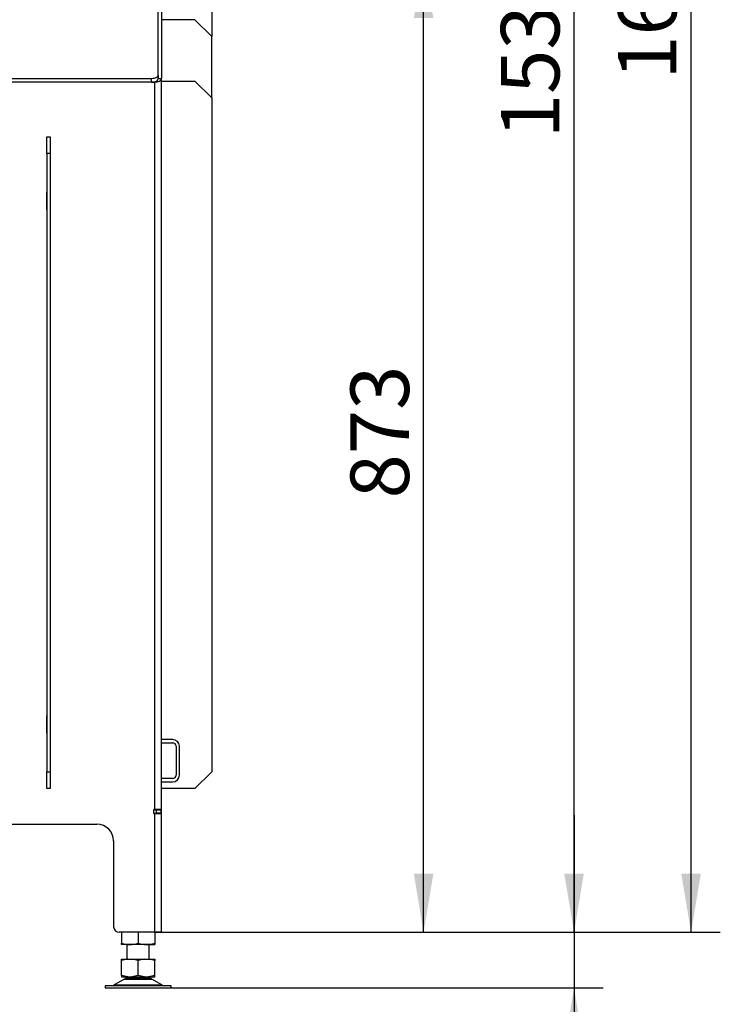
# Model space of a CAD drawing. Units: millimetres. Extents: x 0 to 922, y 298 to 1486.
# Drawn here: x 63 to 126, y 356 to 445 of the extents above; entities that cross this region are included whole.
import ezdxf
from ezdxf.enums import TextEntityAlignment as Align

# ---------------------------------------------------------------- set-up
doc = ezdxf.new("R2010")
doc.units = ezdxf.units.MM
for name, color, linetype in [('Default', 7, 'Continuous'), ('H06-265', 7, 'Continuous'), ('H07-011-0', 7, 'Continuous'), ('H18-753', 7, 'Continuous'), ('H18-761', 7, 'Continuous'), ('H18-762', 7, 'Continuous'), ('H18-792', 7, 'Continuous'), ('H18-793', 7, 'Continuous'), ('H18-794', 7, 'Continuous'), ('HZ-089-1', 7, 'Continuous'), ('NUT_DIN_934_1987', 7, 'Continuous')]:
    doc.layers.add(name, color=color, linetype=linetype)
doc.styles.add('SEACAD_Arial', font='arial.ttf')
doc.dimstyles.new('ISO', dxfattribs={"dimtxt": 5.25, "dimasz": 5.25, "dimexe": 2.625, "dimexo": 0, "dimgap": 1.3125, "dimtad": 1, "dimdec": 0, "dimlfac": 10, "dimtxsty": 'SEACAD_Arial', "dimblk1": '_SE_FILLED', "dimblk2": '_SE_FILLED', "dimsah": 1, "dimcen": 2.625, "dimadec": 0, "dimazin": 0, "dimtfac": 0.5, "dimtdec": 3, "dimtmove": 0, "dimatfit": 3, "dimfxl": 1, "dimarcsym": 0})

# ---------------------------------------------------------------- blocks, each defined once
blk = doc.blocks.new('SE8')
at = {"layer": 'H06-265', "color": 7, "linetype": 'Continuous'}
for p, q in [((75.6, 439.014), (78.6, 439.014)), ((80.1, 437.514), (78.6, 439.014)), ((80.1, 437.514), (80.1, 377.014)), ((78.6, 375.514), (80.1, 377.014)), ((78.6, 375.514), (75.6, 375.514))]:
    blk.add_line(p, q, dxfattribs=at)
at = {"layer": 'H07-011-0', "color": 7, "linetype": 'Continuous'}
for p, q in [((76.6, 379.914), (75.6, 379.914)), ((75.6, 379.614), (76.6, 379.614)), ((76.9, 379.314), (76.9, 376.714)), ((77.2, 376.714), (77.2, 379.314)), ((76.6, 376.414), (75.6, 376.414)), ((75.6, 376.114), (76.6, 376.114))]:
    blk.add_line(p, q, dxfattribs=at)
for centre, radius, start, end in [((76.6, 379.314), 0.6, 0, 90), ((76.6, 379.314), 0.3, 0, 90), ((76.6, 376.714), 0.3, 270, 360), ((76.6, 376.714), 0.6, 270, 360)]:
    blk.add_arc(centre, radius, start, end, dxfattribs=at)
at = {"layer": 'H18-753', "color": 7, "linetype": 'Continuous'}
for p, q in [((75.3, 439.56), (75.3, 449.807)), ((43.3, 439.26), (74.7, 439.26)), ((74.7, 438.914), (74.7, 439.26)), ((75.3, 439.56), (75.3, 439.37)), ((75.3, 439.26), (75.3, 439.214))]:
    blk.add_line(p, q, dxfattribs=at)
for centre, major_axis, start_param, end_param in [((74.7, 439.56), (-0.6, 0), 1.570796, 3.141593), ((74.7, 439.214), (0.6, 0), 4.712389, 6.030926)]:
    blk.add_ellipse(centre, major_axis=major_axis, ratio=0.5, start_param=start_param, end_param=end_param, dxfattribs=at)
at = {"layer": 'H18-761', "color": 7, "linetype": 'Continuous'}
for p, q in [((74.9, 373.613), (75.151, 373.613)), ((74.9, 373.313), (75.151, 373.313)), ((75.151, 373.313), (75.151, 373.613)), ((75.151, 373.613), (75.551, 373.613)), ((75.551, 373.313), (75.151, 373.313)), ((75.551, 373.613), (75.551, 373.313))]:
    blk.add_line(p, q, dxfattribs=at)
blk.add_arc((74.651, 373.913), 0.6, 330, 332.72039, dxfattribs=at)
at = {"layer": 'H18-762', "color": 7, "linetype": 'Continuous'}
for p, q in [((75.6, 449.474), (75.6, 439.26)), ((75.3, 439.37), (75.3, 439.26)), ((75.3, 439.26), (75.6, 439.26)), ((75.6, 373.638), (75.6, 439.26)), ((75, 438.914), (43.4, 438.914)), ((75, 373.638), (75, 438.914)), ((65.3, 429.039), (65.275, 429.039)), ((65.275, 429.039), (65.275, 427.489)), ((65.625, 429.039), (65.6, 429.039)), ((65.625, 427.489), (65.625, 429.039)), ((65.275, 427.489), (65.3, 427.489)), ((65.6, 427.489), (65.625, 427.489)), ((65.3, 382.039), (65.275, 382.039)), ((65.275, 382.039), (65.275, 380.489)), ((65.625, 382.039), (65.6, 382.039)), ((65.625, 380.489), (65.625, 382.039)), ((65.275, 380.489), (65.3, 380.489)), ((65.6, 380.489), (65.625, 380.489)), ((74.9, 373.288), (74.9, 373.638)), ((75, 373.638), (74.9, 373.638)), ((74.9, 373.288), (75, 373.288)), ((75.6, 373.638), (75, 373.638)), ((75, 362.614), (75, 373.288)), ((75, 373.288), (75.6, 373.288)), ((75.3, 373.613), (75.3, 373.638)), ((75.3, 373.288), (75.3, 373.313)), ((75.6, 373.288), (75.6, 373.638)), ((75.6, 362.614), (75.6, 373.288)), ((56.3, 372.314), (69.8, 372.314)), ((71.3, 370.814), (71.3, 363.114)), ((75, 362.614), (71.8, 362.614)), ((75.6, 362.614), (75, 362.614))]:
    blk.add_line(p, q, dxfattribs=at)
for centre, radius, start, end in [((69.8, 370.814), 1.5, 0, 90), ((71.8, 363.114), 0.5, 180, 270)]:
    blk.add_arc(centre, radius, start, end, dxfattribs=at)
for major_axis, ratio, start_param, end_param in [((0.6, 0), 0.57735, 4.712389, 6.283185), ((0, 0.346), 0.866025, 3.141593, 4.712389)]:
    blk.add_ellipse((75, 439.26), major_axis=major_axis, ratio=ratio, start_param=start_param, end_param=end_param, dxfattribs=at)
at = {"layer": 'H18-792', "color": 7, "linetype": 'Continuous'}
blk.add_line((80.1, 449.514), (80.1, 443.014), dxfattribs=at)
at = {"layer": 'H18-793', "color": 7, "linetype": 'Continuous'}
for p, q in [((78.6, 444.514), (75.6, 444.514)), ((80.1, 443.014), (78.6, 444.514)), ((80.1, 437.514), (80.1, 443.014))]:
    blk.add_line(p, q, dxfattribs=at)
at = {"layer": 'H18-794', "color": 7, "linetype": 'Continuous'}
for p, q in [((65.3, 432.514), (65.3, 434.014)), ((65.3, 434.014), (65.6, 434.014)), ((65.6, 434.014), (65.6, 432.514)), ((65.3, 432.514), (65.3, 377.014)), ((65.6, 432.514), (65.3, 432.514)), ((65.6, 432.514), (65.6, 377.014)), ((65.3, 377.014), (65.6, 377.014)), ((65.3, 375.514), (65.3, 377.014)), ((65.6, 377.014), (65.6, 375.514)), ((65.6, 375.514), (65.3, 375.514))]:
    blk.add_line(p, q, dxfattribs=at)
at = {"layer": 'HZ-089-1', "color": 7, "linetype": 'Continuous'}
for p, q in [((72.5, 361.514), (72.5, 360.214)), ((74.5, 360.214), (74.5, 361.514)), ((72.565, 360.214), (72, 360.088)), ((72, 360.214), (72.565, 360.214)), ((72, 360.088), (72, 360.214)), ((72, 358.739), (72, 360.088)), ((72.565, 360.214), (72.934, 360.214)), ((73.5, 360.088), (72.934, 360.214)), ((72.934, 360.214), (74.065, 360.214)), ((74.065, 360.214), (73.5, 360.088)), ((73.5, 358.739), (73.5, 360.088)), ((74.065, 360.214), (74.434, 360.214)), ((75, 360.088), (74.434, 360.214)), ((74.434, 360.214), (75, 360.214)), ((75, 360.214), (75, 360.088)), ((75, 358.739), (75, 360.088)), ((72.282, 358.418), (71.362, 357.882)), ((72, 358.739), (72, 358.614)), ((72.565, 358.614), (72, 358.739)), ((72, 358.614), (72.565, 358.614)), ((72.282, 358.418), (74.717, 358.418)), ((74.696, 358.43), (72.303, 358.43)), ((72.5, 358.614), (72.5, 358.514)), ((72.5, 358.514), (74.5, 358.514)), ((72.565, 358.614), (72.934, 358.614)), ((73.5, 358.739), (72.934, 358.614)), ((72.934, 358.614), (74.065, 358.614)), ((74.065, 358.614), (73.5, 358.739)), ((74.065, 358.614), (74.434, 358.614)), ((75, 358.739), (74.434, 358.614)), ((74.434, 358.614), (75, 358.614)), ((74.5, 358.514), (74.5, 358.614)), ((75.637, 357.882), (74.717, 358.418)), ((75, 358.614), (75, 358.739)), ((76.45, 357.814), (70.55, 357.814)), ((70.55, 357.814), (70.55, 357.614)), ((70.55, 357.614), (76.45, 357.614)), ((71.362, 357.882), (75.637, 357.882)), ((74.5, 357.814), (74.5, 357.814)), ((76.45, 357.614), (76.45, 357.814))]:
    blk.add_line(p, q, dxfattribs=at)
for centre, radius, start, end in [((72.635, 357.814), 0.7, 118.30934, 120.25644), ((72.635, 357.814), 0.7, 90, 118.30934), ((74.364, 357.814), 0.7, 61.69066, 90), ((74.364, 357.814), 0.7, 59.74356, 61.69066), ((71.11, 358.314), 0.5, 285.92108, 300.25644), ((75.889, 358.314), 0.5, 239.74356, 270)]:
    blk.add_arc(centre, radius, start, end, dxfattribs=at)
at = {"layer": 'NUT_DIN_934_1987', "color": 7, "linetype": 'Continuous'}
for p, q in [((72, 362.614), (72, 361.648)), ((73.5, 362.614), (73.5, 361.648)), ((75, 362.614), (75, 361.648)), ((72, 361.514), (72, 361.648)), ((74.998, 361.514), (72.001, 361.514)), ((74.5, 361.514), (74.998, 361.514)), ((75, 361.648), (75, 361.514))]:
    blk.add_line(p, q, dxfattribs=at)
for centre, radius, start, end in [((72.75, 363.695), 2.18, 249.8725, 290.1275), ((72.75, 363.7), 2.184, 249.91575, 263.40608), ((74.25, 363.7), 2.184, 249.91575, 290.08425), ((74.25, 363.695), 2.18, 276.60182, 290.1275)]:
    blk.add_arc(centre, radius, start, end, dxfattribs=at)
blk = doc.blocks.new('DMBLK112')
at = {"layer": 'Default', "linetype": 'Continuous'}
for points in [[(113.495, 367.864), (111.745, 367.864), (112.62, 362.614)], [(113.495, 352.364), (112.62, 357.614), (111.745, 352.364)]]:
    blk.add_hatch(color=7, dxfattribs=at).paths.add_polyline_path(points)
at = {"layer": 'Default', "color": 7, "linetype": 'Continuous'}
for p, q in [((112.62, 373.114), (112.62, 331.229)), ((75.6, 362.614), (115.245, 362.614)), ((76.45, 357.614), (115.245, 357.614))]:
    blk.add_line(p, q, dxfattribs=at)
at = {"layer": 'Default', "color": 7, "linetype": 'Continuous', "style": 'SEACAD_Arial'}
for s, p in [('-110', (106.057, 340.201)), ('50', (106.057, 333.066))]:
    blk.add_text(s, height=5.25, rotation=90, dxfattribs=at).set_placement(p, align=Align.TOP_LEFT)
blk = doc.blocks.new('_SE_FILLED')
at = {"color": 0}
blk.add_line((0, 0), (-1, 0), dxfattribs=at)
blk.add_solid([(0, 0), (-1, -0.1665), (-1, 0.1665), (0, 0)], dxfattribs=at)
blk = doc.blocks.new('DMBLK113')
at = {"layer": 'Default', "linetype": 'Continuous'}
for points in [[(123.995, 522.209), (123.12, 527.459), (122.245, 522.209)], [(123.995, 367.864), (122.245, 367.864), (123.12, 362.614)]]:
    blk.add_hatch(color=7, dxfattribs=at).paths.add_polyline_path(points)
at = {"layer": 'Default', "color": 7, "linetype": 'Continuous'}
for p, q in [((76.533, 527.459), (125.745, 527.459)), ((123.12, 362.614), (123.12, 527.459)), ((75, 362.614), (125.745, 362.614))]:
    blk.add_line(p, q, dxfattribs=at)
at = {"layer": 'Default', "color": 7, "linetype": 'Continuous', "style": 'SEACAD_Arial'}
blk.add_text('1648', height=5.25, rotation=90, dxfattribs=at).set_placement((116.557, 439.13), align=Align.TOP_LEFT)
blk = doc.blocks.new('DMBLK119')
at = {"layer": 'Default', "linetype": 'Continuous'}
for points in [[(113.495, 511.009), (112.62, 516.259), (111.745, 511.009)], [(113.495, 367.864), (111.745, 367.864), (112.62, 362.614)]]:
    blk.add_hatch(color=7, dxfattribs=at).paths.add_polyline_path(points)
at = {"layer": 'Default', "color": 7, "linetype": 'Continuous'}
for p, q in [((79.032, 516.259), (115.245, 516.259)), ((112.62, 362.614), (112.62, 516.259)), ((75.6, 362.614), (115.245, 362.614))]:
    blk.add_line(p, q, dxfattribs=at)
at = {"layer": 'Default', "color": 7, "linetype": 'Continuous', "style": 'SEACAD_Arial'}
blk.add_text('1536', height=5.25, rotation=90, dxfattribs=at).set_placement((106.057, 433.888), align=Align.TOP_LEFT)
blk = doc.blocks.new('DMBLK120')
at = {"layer": 'Default', "linetype": 'Continuous'}
for points in [[(99.995, 444.664), (99.12, 449.914), (98.245, 444.664)], [(99.995, 367.864), (98.245, 367.864), (99.12, 362.614)]]:
    blk.add_hatch(color=7, dxfattribs=at).paths.add_polyline_path(points)
at = {"layer": 'Default', "color": 7, "linetype": 'Continuous'}
for p, q in [((80.3, 449.914), (101.745, 449.914)), ((99.12, 362.614), (99.12, 449.914)), ((75, 362.614), (101.745, 362.614))]:
    blk.add_line(p, q, dxfattribs=at)
at = {"layer": 'Default', "color": 7, "linetype": 'Continuous', "style": 'SEACAD_Arial'}
blk.add_text('873', height=5.25, rotation=90, dxfattribs=at).set_placement((92.557, 401.551), align=Align.TOP_LEFT)

msp = doc.modelspace()

# ---------------------------------------------------------------- block references
at = {"layer": 'Default'}
msp.add_blockref('SE8', (0, 0), dxfattribs=at)

# ---------------------------------------------------------------- dimensions: what is measured, and where the dimension line sits
at = {"layer": 'Default', "color": 7, "linetype": 'Continuous'}
for base, p1, p2, picture, middle in [((123.1196, 527.459), (71.7997, 362.6138), (76.5333, 527.459), 'DMBLK113', (123.1196, 445.0364)), ((112.6196, 516.2592), (75.5997, 362.6138), (79.0319, 516.2592), 'DMBLK119', (112.6196, 439.4365))]:
    dim = msp.add_linear_dim(base=base, p1=p1, p2=p2, angle=90, text='\\A1;<>', dimstyle='ISO', dxfattribs=at)
    dim.commit()
    dim.dimension.update_dxf_attribs({"geometry": picture, "text_midpoint": middle, "dimtype": 160})
for base, p1, p2, text, picture, middle in [((99.1196, 449.9138), (71.7997, 362.6138), (80.2997, 449.9138), '\\A1;<>', 'DMBLK120', (99.1196, 406.2638)), ((112.6196, 357.6138), (75.5997, 362.6138), (76.4497, 357.6138), '\\A1;<> -110', 'DMBLK112', (112.6196, 352.4197))]:
    dim = msp.add_linear_dim(base=base, p1=p1, p2=p2, angle=90, text=text, dimstyle='ISO', override={"dimdec": 2}, dxfattribs=at)
    dim.commit()
    dim.dimension.update_dxf_attribs({"geometry": picture, "text_midpoint": middle, "dimtype": 160})

doc.saveas('drawing.dxf')
